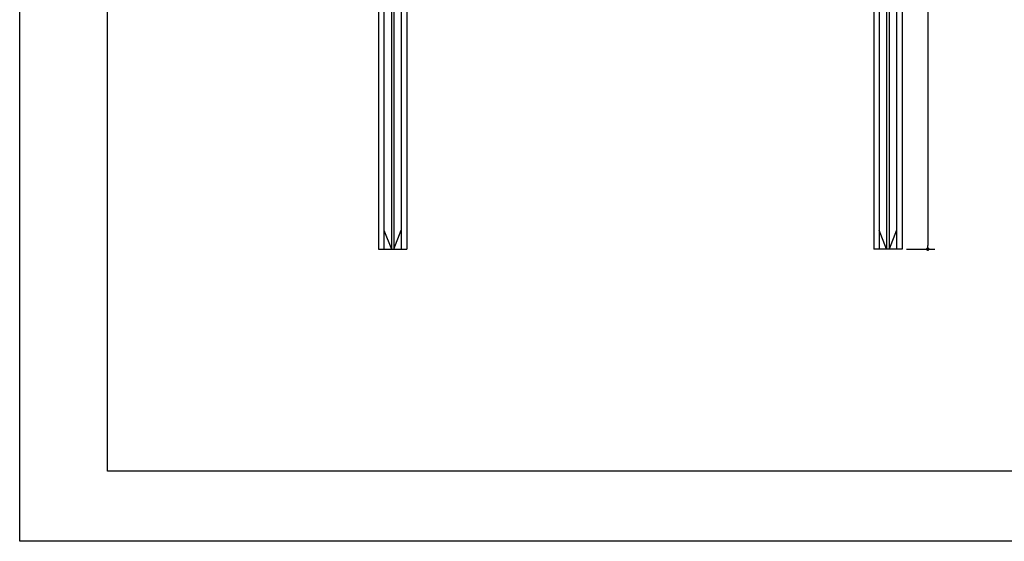
# Model space of a CAD drawing. Units: inches. Extents: x 169826 to 178236, y -24585 to -18645.
# Drawn here: x 169826 to 172631, y -24585 to -23100 of the extents above; entities that cross this region are included whole.
import ezdxf

# ---------------------------------------------------------------- set-up
doc = ezdxf.new("R2010")
doc.units = ezdxf.units.IN
doc.header["$LTSCALE"] = 150
doc.header["$MEASUREMENT"] = 0
doc.layers.add('DIMM', color=1, linetype='Continuous')
doc.styles.add('굴림', font='txt')
doc.dimstyles.get("Standard").update_dxf_attribs({"dimscale": 200, "dimtxt": 0.15, "dimasz": 0.08, "dimexe": 0.1, "dimexo": 0.0625, "dimgap": 0.09, "dimtad": 2, "dimdec": 0, "dimlfac": 2, "dimzin": 0, "dimdsep": 46, "dimlunit": 6, "dimtxsty": '굴림', "dimblk": 'DOT', "dimcen": 0.09, "dimclrd": 1, "dimclre": 1, "dimadec": 0, "dimazin": 0, "dimtfac": 1, "dimtdec": 0, "dimtofl": 0, "dimtmove": 0, "dimatfit": 3, "dimfxl": 1, "dimtolj": 1, "dimtzin": 0, "dimarcsym": 0})

# ---------------------------------------------------------------- blocks, each defined once
blk = doc.blocks.new('_Dot')
at = {"color": 0, "linetype": 'ByBlock', "lineweight": -2}
blk.add_line((-0.5, 0), (-1, 0), dxfattribs=at)
at = {"color": 0, "linetype": 'ByBlock', "const_width": 0.5}
blk.add_lwpolyline([(-0.25, 0, 1), (0.25, 0, 1)], format="xyb", close=True, dxfattribs=at)
blk = doc.blocks.new('*D168')
at = {"color": 1, "lineweight": -2, "transparency": 16777216}
for p, q in [((172352.7, -22178.1), (172433.2, -22178.1)), ((172413.2, -22188.1), (172413.2, -23743.1)), ((172352.7, -23753.1), (172433.2, -23753.1))]:
    blk.add_line(p, q, dxfattribs=at)
at = {"layer": 'Defpoints', "color": 0, "transparency": 16777216}
for p in [(172340.2, -22178.1), (172340.2, -23753.1), (172413.2, -23753.1)]:
    blk.add_point(p, dxfattribs=at)
at = {"color": 1, "lineweight": -2, "transparency": 16777216, "xscale": 10, "yscale": 10, "zscale": 10}
for p, rotation in [((172413.2, -22178.1), 90), ((172413.2, -23753.1), 270)]:
    blk.add_blockref('_Dot', p, dxfattribs=dict(at, rotation=rotation))
at = {"color": 0, "transparency": 16777216, "insert": (172379.7, -22965.6), "char_height": 30, "attachment_point": 5, "rotation": 90, "style": '굴림'}
blk.add_mtext('\\A1;VAR', dxfattribs=at)

msp = doc.modelspace()

# ---------------------------------------------------------------- linework, layer by layer
for p, q in [((170848, -22178.1), (170848, -23753.1)), ((170863.8, -22178.1), (170863.8, -23753.1)), ((170884.9, -22178.1), (170884.9, -23753.1)), ((170892.1, -22178.1), (170892.1, -23753.1)), ((170913.3, -22178.1), (170913.3, -23753.1)), ((172275, -22178.1), (172275, -23753.1)), ((172296.1, -22178.1), (172296.1, -23753.1)), ((172303.3, -22178.1), (172303.3, -23753.1)), ((172324.5, -22178.1), (172324.5, -23753.1)), ((172340.2, -22178.1), (172340.2, -23753.1)), ((170929, -22898.1), (170929, -23753.1)), ((172259.2, -22898.1), (172259.2, -23753.1)), ((170863.8, -23699.1), (170884.9, -23753.1)), ((170892.1, -23753.1), (170913.3, -23699.1)), ((172296.1, -23753.1), (172275, -23699.1)), ((172324.5, -23699.1), (172303.3, -23753.1)), ((170848, -23753.1), (170929, -23753.1)), ((172340.2, -23753.1), (172259.2, -23753.1))]:
    msp.add_line(p, q)
at = {"layer": 'DIMM'}
for points in [[(178236, -24584.9), (169826, -24584.9), (169826, -18644.9), (178236, -18644.9)], [(170076, -18844.9), (178036, -18844.9), (178036, -24384.9), (170076, -24384.9)]]:
    msp.add_lwpolyline(points, close=True, dxfattribs=at)

# ---------------------------------------------------------------- dimensions: what is measured, and where the dimension line sits
dim = msp.add_linear_dim(base=(172413.2, -23753.1), p1=(172340.2, -22178.1), p2=(172340.2, -23753.1), angle=90, text='VAR', dimstyle='Standard', override={"dimasz": 0.05, "dimtad": 1, "dimlfac": 1, "dimtix": 1})
dim.commit()
dim.dimension.update_dxf_attribs({"geometry": '*D168', "text_midpoint": (172379.7, -22965.6)})

doc.saveas('drawing.dxf')
